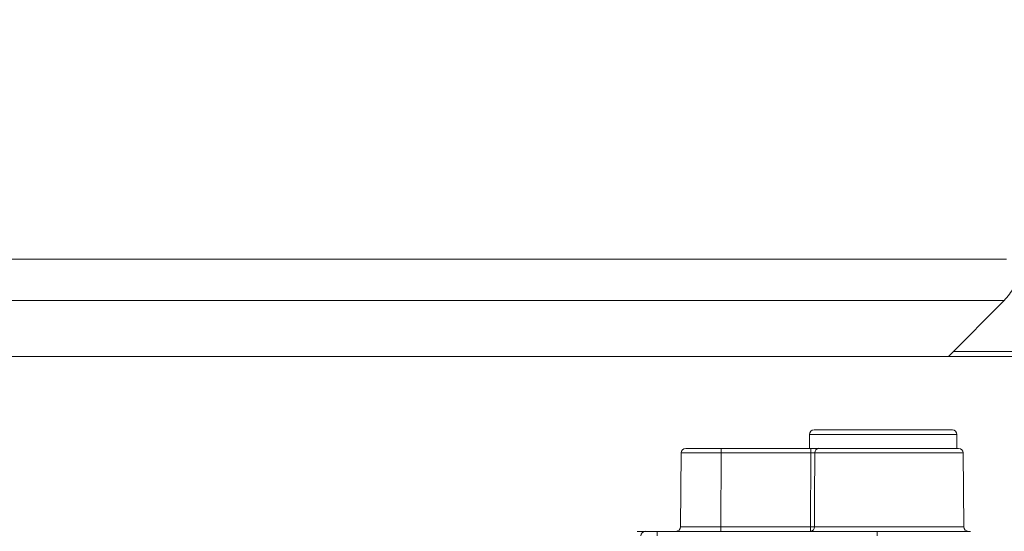
# Model space of a CAD drawing. Units: millimetres. Extents: x 250 to 1305, y 180 to 992.
# Drawn here: x 856 to 962, y 660 to 716 of the extents above; entities that cross this region are included whole.
import ezdxf

# ---------------------------------------------------------------- set-up
doc = ezdxf.new("R2010")
doc.units = ezdxf.units.MM
doc.header["$LTSCALE"] = 5
doc.linetypes.add('SLD-Durchgehend', pattern=[0])
doc.layers.add('MAßLINIE_MAßZEICHNUNGEN', color=7, linetype='SLD-Durchgehend')
doc.styles.add('SLDTEXTSTYLE0', font='Opinion Pro')
doc.dimstyles.new('SLDDIMSTYLE0', dxfattribs={"dimtxt": 26.458333, "dimasz": 17.5, "dimexe": 0, "dimexo": 0.0625, "dimgap": 6.614583, "dimtad": 0, "dimdec": 0, "dimrnd": 1e-09, "dimzin": 12, "dimdsep": 46, "dimtxsty": 'SLDTEXTSTYLE0', "dimsah": 1, "dimcen": 0.09, "dimadec": 0, "dimazin": 3, "dimtfac": 1, "dimtdec": 0, "dimtofl": 0, "dimtmove": 0, "dimatfit": 3, "dimfxl": 0, "dimfrac": 2, "dimtolj": 1, "dimtzin": 12, "dimarcsym": 0})

# ---------------------------------------------------------------- blocks, each defined once
blk = doc.blocks.new('SW_HATCH_0')
at = {"color": 0, "linetype": 'SLD-Durchgehend', "lineweight": 18}
blk.add_line((-61.07, 261.43), (-77.68, 261.43), dxfattribs=at)
blk = doc.blocks.new('_D_7')
at = {"layer": 'MAßLINIE_MAßZEICHNUNGEN', "color": 7}
for p, q in [((992.93, 694.76), (1290.89, 694.76)), ((1285.89, 694.76), (1285.89, 487.31)), ((1285.89, 249.76), (1285.89, 427.05)), ((929.23, 249.76), (1290.89, 249.76))]:
    blk.add_line(p, q, dxfattribs=at)
for points in [[(1285.89, 694.76), (1278.39, 677.26), (1293.39, 677.26)], [(1285.89, 249.76), (1293.39, 267.26), (1278.39, 267.26)]]:
    blk.add_solid(points, dxfattribs=at)
at = {"layer": 'MAßLINIE_MAßZEICHNUNGEN', "color": 7, "insert": (1270.55, 427.05), "char_height": 26.458, "attachment_point": 1, "rotation": 90, "style": 'SLDTEXTSTYLE0'}
blk.add_mtext('445', dxfattribs=at)
blk = doc.blocks.new('_D_8')
at = {"layer": 'MAßLINIE_MAßZEICHNUNGEN', "color": 7}
for p, q in [((470.75, 573.75), (470.75, 913.61)), ((1052.46, 573.75), (1052.46, 913.61)), ((470.75, 908.61), (731.71, 908.61)), ((1052.46, 908.61), (791.49, 908.61))]:
    blk.add_line(p, q, dxfattribs=at)
for points in [[(470.75, 908.61), (488.25, 901.11), (488.25, 916.11)], [(1052.46, 908.61), (1034.96, 916.11), (1034.96, 901.11)]]:
    blk.add_solid(points, dxfattribs=at)
at = {"layer": 'MAßLINIE_MAßZEICHNUNGEN', "color": 7, "insert": (731.71, 923.95), "char_height": 26.458, "attachment_point": 1, "style": 'SLDTEXTSTYLE0'}
blk.add_mtext('582', dxfattribs=at)
blk = doc.blocks.new('_D_10')
at = {"layer": 'MAßLINIE_MAßZEICHNUNGEN', "color": 7}
for p, q in [((1135.89, 793.24), (1135.89, 843.47)), ((956.04, 793.24), (1140.89, 793.24)), ((1135.89, 694.76), (1135.89, 793.24)), ((992.93, 694.76), (1140.89, 694.76))]:
    blk.add_line(p, q, dxfattribs=at)
for points in [[(1135.89, 793.24), (1128.39, 775.74), (1143.39, 775.74)], [(1135.89, 694.76), (1143.39, 712.26), (1128.39, 712.26)]]:
    blk.add_solid(points, dxfattribs=at)
at = {"layer": 'MAßLINIE_MAßZEICHNUNGEN', "color": 7, "char_height": 26.458, "attachment_point": 1, "rotation": 90, "style": 'SLDTEXTSTYLE0'}
for s, insert in [('max. 170', (1140.49, 843.47)), ('min. 40', (1100.61, 843.47))]:
    blk.add_mtext(s, dxfattribs=dict(at, insert=insert))

msp = doc.modelspace()

# ---------------------------------------------------------------- linework, layer by layer
at = {"color": 7, "linetype": 'SLD-Durchgehend', "lineweight": 18}
for p, q in [((561, 689.78), (962.58, 689.78)), ((962.33, 685.3), (561.25, 685.3)), ((962.33, 685.3), (956.27, 679.24)), ((956.27, 679.24), (567.3, 679.24)), ((956.27, 679.24), (973.7, 679.24)), ((941.2, 670.76), (941.2, 669.26)), ((941.2, 669.26), (941.2, 670.76)), ((941.2, 670.76), (944.3, 670.76)), ((941.7, 671.26), (944.61, 671.26)), ((944.3, 670.76), (957.2, 670.76)), ((944.61, 671.26), (956.7, 671.26)), ((957.2, 669.26), (957.2, 670.76)), ((957.2, 670.76), (957.2, 669.26)), ((927.28, 668.77), (927.21, 660.76)), ((931.61, 668.77), (927.28, 668.77)), ((927.78, 669.26), (931.62, 669.26)), ((931.61, 668.77), (931.6, 660.76)), ((941.36, 668.77), (931.61, 668.77)), ((931.62, 669.26), (941.37, 669.26)), ((941.32, 660.76), (941.36, 668.77)), ((941.37, 669.26), (942.21, 669.26)), ((957.88, 668.77), (941.78, 668.77)), ((942.21, 669.26), (957.38, 669.26)), ((957.95, 660.76), (957.88, 668.77)), ((922.52, 660.26), (923.39, 660.26)), ((923.39, 660.26), (924.72, 660.26)), ((924.72, 660.26), (948.58, 660.26)), ((927.21, 660.76), (931.6, 660.76)), ((931.6, 660.76), (941.32, 660.76)), ((941.74, 660.76), (957.95, 660.76)), ((948.58, 660.26), (958.67, 660.26))]:
    msp.add_line(p, q, dxfattribs=at)
at = {"color": 7, "linetype": 'SLD-Durchgehend', "lineweight": 18, "flags": 128}
msp.add_lwpolyline([(941.78, 668.77), (941.78, 668.26), (941.76, 664.26), (941.74, 660.76)], dxfattribs=at)
at = {"color": 7, "linetype": 'SLD-Durchgehend', "lineweight": 18}
for centre, radius, start, end in [((941.7, 670.76), 0.5, 90, 180), ((956.7, 670.76), 0.5, 0, 90), ((927.78, 668.76), 0.5, 90, 179.5), ((937.16, 668.89), 5.55, 176.1568, 181.2736), ((946.91, 668.89), 5.55, 176.1568, 181.2736), ((942.25, 668.8), 0.467, 94.7523, 183.6646), ((957.38, 668.76), 0.5, 0.5, 90), ((923.4, 659.77), 0.492, 90.9622, 180.4511), ((926.59, 659.89), 1.91, 168.7197, 183.6845), ((926.71, 660.76), 0.5, 270, 359.5), ((926.05, 660.64), 5.55, 356.1568, 1.2736), ((941.27, 660.73), 0.467, 274.836, 3.7232), ((935.77, 660.64), 5.55, 356.1568, 1.2736), ((941.53, 695.27), 34.51, 269.6551, 270.3449), ((950.45, 659.89), 1.91, 168.7124, 183.6884), ((958.45, 660.76), 0.5, 180.5, 270)]:
    msp.add_arc(centre, radius, start, end, dxfattribs=at)
for points, knots in [([(964, 688.78), (963.99, 688.71), (963.9, 687.99), (963.51, 686.7), (962.71, 685.75), (962.33, 685.3)], [0, 0, 0, 0, 0.055438, 0.553894, 1, 1, 1, 1]), ([(941.78, 668.77), (941.74, 668.77), (941.68, 668.77), (941.53, 668.77), (941.42, 668.77), (941.36, 668.77)], [0, 0, 0, 0, 0.335959, 0.671933, 1, 1, 1, 1]), ([(941.37, 669.26), (941.48, 669.26), (941.7, 669.26), (942, 669.26), (942.14, 669.26), (942.21, 669.26)], [0, 0, 0, 0, 0.328085, 0.664036, 1, 1, 1, 1])]:
    msp.add_open_spline(points, degree=3, knots=knots, dxfattribs=at)

# ---------------------------------------------------------------- block references
msp.add_blockref('SW_HATCH_0', (1034.47, 418.33), dxfattribs=at)

# ---------------------------------------------------------------- dimensions: what is measured, and where the dimension line sits
at = {"layer": 'MAßLINIE_MAßZEICHNUNGEN', "color": 7}
dim = msp.add_linear_dim(base=(1135.89, 793.24), p1=(987.93, 694.76), p2=(951.04, 793.24), angle=90, text='min. 40\\Pmax. 170', dimstyle='SLDDIMSTYLE0', dxfattribs=at)
dim.commit()
dim.dimension.update_dxf_attribs({"geometry": '_D_10', "text_midpoint": (1135.89, 908.61), "dimtype": 160})
dim = msp.add_linear_dim(base=(1052.46, 908.61), p1=(470.75, 568.75), p2=(1052.46, 568.75), dimstyle='SLDDIMSTYLE0', dxfattribs=at)
dim.commit()
dim.dimension.update_dxf_attribs({"geometry": '_D_8', "text_midpoint": (761.6, 908.61), "dimtype": 160})
dim = msp.add_linear_dim(base=(1285.89, 249.76), p1=(987.93, 694.76), p2=(924.23, 249.76), angle=90, dimstyle='SLDDIMSTYLE0', dxfattribs=at)
dim.commit()
dim.dimension.update_dxf_attribs({"geometry": '_D_7', "text_midpoint": (1285.89, 457.18), "dimtype": 160})

doc.saveas('drawing.dxf')
